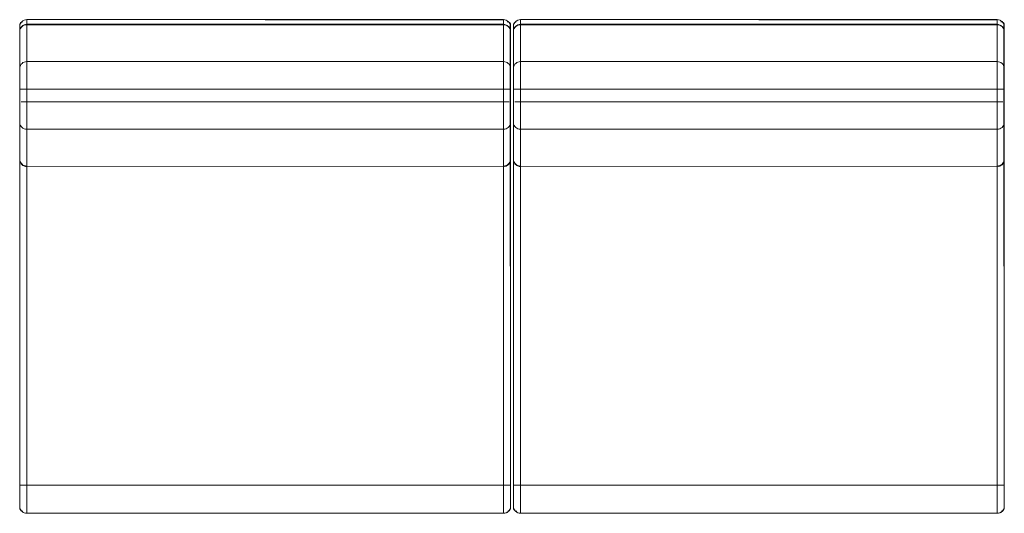
# Model space of a CAD drawing. Units: metres. Extents: x 6.9 to 31.6, y -17.5 to -2.5.
# Drawn here: x 18.8 to 20.2, y -3.2 to -2.5 of the extents above; entities that cross this region are included whole.
import ezdxf

# ---------------------------------------------------------------- set-up
doc = ezdxf.new("R2010")
doc.units = ezdxf.units.M
doc.header["$MEASUREMENT"] = 0

# ---------------------------------------------------------------- blocks, each defined once
blk = doc.blocks.new('0cb8dd7c-940c-4fbc-913a-1aa06e142cfc')
at = {"color": 18, "lineweight": 9, "true_color": 0x000000}
for points in [[(18.8441, -2.5532), (18.8438, -2.5522), (18.8437, -2.5907), (18.8437, -2.5925), (18.8437, -2.594), (18.8437, -2.5958), (18.8437, -2.598), (18.8437, -2.6003)], [(19.5437, -2.6055), (19.5437, -2.6029), (19.5437, -2.6003), (19.5437, -2.598), (19.5437, -2.5958), (19.5437, -2.594), (19.5437, -2.5925), (19.5437, -2.5914), (19.5437, -2.5532)], [(19.548, -2.5532), (19.5477, -2.5522), (19.5476, -2.5907), (19.5476, -2.5925), (19.5476, -2.594), (19.5476, -2.5958), (19.5476, -2.598), (19.5476, -2.6003)], [(20.2476, -2.6055), (20.2476, -2.6029), (20.2476, -2.6003), (20.2476, -2.598), (20.2476, -2.5958), (20.2476, -2.594), (20.2476, -2.5925), (20.2476, -2.5914), (20.2476, -2.5532)], [(18.8437, -2.5998), (18.8437, -2.5984), (18.8437, -2.5971), (18.8437, -2.5959), (18.8437, -2.5947), (18.8437, -2.5937), (18.8437, -2.592)], [(19.5476, -2.5998), (19.5476, -2.5984), (19.5476, -2.5971), (19.5476, -2.5959), (19.5476, -2.5947), (19.5476, -2.5937), (19.5476, -2.592)], [(18.8437, -2.6003), (18.8437, -2.6028), (18.8437, -2.6013), (18.8437, -2.5998)], [(18.8437, -3.1925), (18.8437, -3.191), (18.8437, -3.1894), (18.8437, -2.6055), (18.8437, -2.6043), (18.8437, -2.6028)], [(18.8437, -2.6029), (18.8437, -2.6055), (18.8437, -3.189)], [(19.5437, -2.5977), (19.5437, -2.5991), (19.5437, -2.6005), (19.5437, -2.602)], [(19.5437, -2.602), (19.5437, -2.6035), (19.5437, -2.6051), (19.5437, -3.189), (19.5437, -2.6055)], [(19.5476, -2.6003), (19.5476, -2.6028), (19.5476, -2.6013), (19.5476, -2.5998)], [(19.5476, -3.1925), (19.5476, -3.191), (19.5476, -3.1894), (19.5476, -2.6055), (19.5476, -2.6043), (19.5476, -2.6028)], [(19.5476, -2.6029), (19.5476, -2.6055), (19.5476, -3.189)], [(20.2476, -2.5977), (20.2476, -2.5991), (20.2476, -2.6005), (20.2476, -2.602)], [(20.2476, -2.602), (20.2476, -2.6035), (20.2476, -2.6051), (20.2476, -3.189), (20.2476, -2.6055)], [(18.8437, -3.189), (18.8437, -3.1916), (18.8437, -3.1942), (18.8437, -3.1965), (18.8437, -3.1987)], [(18.8437, -3.1954), (18.8437, -3.194), (18.8437, -3.1925)], [(18.8437, -3.2003), (18.8437, -3.1992), (18.8437, -3.198), (18.8437, -3.1968), (18.8437, -3.1954)], [(19.5437, -3.1942), (19.5437, -3.1916), (19.5437, -3.189), (19.5437, -3.1902), (19.5437, -3.1917), (19.5437, -3.1932), (19.5437, -3.1947)], [(19.5437, -3.1942), (19.5437, -3.1965), (19.5437, -3.1986), (19.5437, -3.1998), (19.5437, -3.2008)], [(19.5437, -3.1947), (19.5437, -3.1961), (19.5437, -3.1974), (19.5437, -3.1986), (19.5437, -3.2005)], [(19.5476, -3.189), (19.5476, -3.1916), (19.5476, -3.1942), (19.5476, -3.1965), (19.5476, -3.1987)], [(19.5476, -3.1954), (19.5476, -3.194), (19.5476, -3.1925)], [(19.5476, -3.2003), (19.5476, -3.1992), (19.5476, -3.198), (19.5476, -3.1968), (19.5476, -3.1954)], [(20.2476, -3.1942), (20.2476, -3.1916), (20.2476, -3.189), (20.2476, -3.1902), (20.2476, -3.1917), (20.2476, -3.1932), (20.2476, -3.1947)], [(20.2476, -3.1942), (20.2476, -3.1965), (20.2476, -3.1986), (20.2476, -3.1998), (20.2476, -3.2008)], [(20.2476, -3.1947), (20.2476, -3.1961), (20.2476, -3.1974), (20.2476, -3.1986), (20.2476, -3.2005)]]:
    blk.add_lwpolyline(points, dxfattribs=at)
blk = doc.blocks.new('e8c385a7-d841-49dc-b4a3-0a4136bf10ba')
at = {"color": 18, "lineweight": 9, "true_color": 0x000000}
for points in [[(19.5411, -2.5489), (19.5422, -2.5497), (19.5433, -2.5513), (19.5437, -2.5532), (19.5437, -2.5907), (19.5437, -2.5917), (19.5437, -2.5932), (19.5437, -2.5953), (19.5437, -2.5965), (19.5437, -2.5977)], [(20.245, -2.5489), (20.2462, -2.5497), (20.2473, -2.5513), (20.2476, -2.5532), (20.2476, -2.5907), (20.2476, -2.5917), (20.2476, -2.5932), (20.2476, -2.5953), (20.2476, -2.5965), (20.2476, -2.5977)], [(18.8437, -3.1987), (18.8437, -3.2005), (18.8437, -3.2021), (18.8437, -3.2003)], [(19.5476, -3.1987), (19.5476, -3.2005), (19.5476, -3.2021), (19.5476, -3.2003)]]:
    blk.add_lwpolyline(points, dxfattribs=at)
blk = doc.blocks.new('f81517cd-0e90-481c-bbbf-32a9f6453235')
at = {"color": 18, "lineweight": 9, "true_color": 0x000000}
for points in [[(18.8437, -2.592), (18.8437, -2.591), (18.8437, -2.5532)], [(19.5476, -2.592), (19.5476, -2.591), (19.5476, -2.5532)], [(19.5437, -3.2038), (19.5437, -3.2413), (19.5437, -3.2038), (19.5437, -3.202), (19.5437, -3.2005)], [(19.5437, -3.2008), (19.5437, -3.2024), (19.5437, -3.2038)], [(20.2476, -3.2038), (20.2476, -3.2413), (20.2476, -3.2038), (20.2476, -3.202), (20.2476, -3.2005)], [(20.2476, -3.2008), (20.2476, -3.2024), (20.2476, -3.2038)]]:
    blk.add_lwpolyline(points, dxfattribs=at)
for points in [[(18.8437, -3.2031), (18.8437, -3.2021)], [(19.5476, -3.2031), (19.5476, -3.2021)]]:
    blk.add_lwpolyline(points, close=True, dxfattribs=at)
blk = doc.blocks.new('9f300db9-a644-44a1-a992-08b4bb544046')
at = {"color": 18, "lineweight": 9, "true_color": 0x000000}
for points in [[(18.8438, -3.2422), (18.8437, -3.2038)], [(18.8437, -3.2038), (18.8437, -3.2413)], [(19.5477, -3.2422), (19.5476, -3.2038)], [(19.5476, -3.2038), (19.5476, -3.2413)]]:
    blk.add_lwpolyline(points, dxfattribs=at)
blk = doc.blocks.new('e19f0d3e-b136-42c5-946e-34cdfa894030')
at = {"color": 18, "lineweight": 9, "true_color": 0x000000}
for p, q in [((18.8468, -2.5486), (18.8471, -2.5485)), ((19.5437, -2.5532), (19.5437, -2.5528)), ((19.5507, -2.5486), (19.551, -2.5485)), ((20.2476, -2.5532), (20.2476, -2.5528)), ((18.8437, -3.2417), (18.8437, -3.2413)), ((19.5477, -3.2417), (19.5476, -3.2413)), ((19.5406, -3.2459), (19.5403, -3.246)), ((20.2445, -3.2459), (20.2442, -3.246))]:
    blk.add_line(p, q, dxfattribs=at)
for points in [[(18.8437, -3.2413), (18.8437, -2.5532), (18.8439, -2.5518), (18.8445, -2.5505), (18.8455, -2.5493)], [(18.8443, -2.5508), (18.8438, -2.5522), (18.8437, -3.2413)], [(18.8443, -2.5509)], [(18.8445, -2.5504)], [(18.8459, -2.549), (18.8452, -2.5497)], [(18.8468, -2.5487), (18.8455, -2.5494)], [(18.8473, -2.5485), (18.8459, -2.549)], [(19.539, -2.5482), (19.5403, -2.5485)], [(19.539, -2.5483)], [(19.5424, -2.5498), (19.5411, -2.5488)], [(19.5433, -3.2413), (19.5437, -2.5532), (19.5435, -2.5518), (19.5429, -2.5505), (19.5419, -2.5494)], [(19.5424, -2.5498), (19.5433, -2.5512)], [(19.5431, -2.5532), (19.5437, -3.2413)], [(19.5433, -2.5512), (19.5436, -2.5522)], [(19.5476, -3.2413), (19.5476, -2.5532), (19.5478, -2.5518), (19.5485, -2.5505), (19.5495, -2.5493)], [(19.5482, -2.5508), (19.5477, -2.5522), (19.5476, -3.2413)], [(19.5482, -2.5509)], [(19.5485, -2.5504)], [(19.5499, -2.549), (19.5491, -2.5497)], [(19.5507, -2.5487), (19.5495, -2.5494)], [(19.5512, -2.5485), (19.5499, -2.549)], [(20.2429, -2.5482), (20.2443, -2.5485)], [(20.2429, -2.5483)], [(20.2463, -2.5498), (20.245, -2.5488)], [(20.2473, -3.2413), (20.2476, -2.5532), (20.2474, -2.5518), (20.2468, -2.5505), (20.2458, -2.5494)], [(20.2463, -2.5498), (20.2472, -2.5512)], [(20.247, -2.5532), (20.2476, -3.2413)], [(20.2472, -2.5512), (20.2475, -2.5522)], [(18.8438, -3.2422), (18.8443, -3.2436), (18.8452, -3.2448), (18.8463, -3.2456)], [(18.8439, -3.2427), (18.8445, -3.244)], [(18.8439, -3.2427)], [(19.5433, -3.2432), (19.5437, -3.2413), (19.5435, -3.2427)], [(19.5435, -3.2427)], [(19.5436, -3.2423)], [(19.5437, -3.2418)], [(19.5477, -3.2422), (19.5482, -3.2436), (19.5491, -3.2448), (19.5503, -3.2456)], [(19.5478, -3.2427)], [(19.5478, -3.2427), (19.5484, -3.244)], [(20.2473, -3.2432), (20.2476, -3.2413), (20.2474, -3.2427)], [(20.2474, -3.2427)], [(20.2475, -3.2423)], [(20.2476, -3.2418)], [(18.8463, -3.2456), (18.8452, -3.2448), (18.8441, -3.2432)], [(18.8467, -3.2459), (18.8456, -3.2452)], [(18.8484, -3.2463), (18.8471, -3.246)], [(18.8484, -3.2462)], [(19.5402, -3.2461), (19.5411, -3.2456), (19.5422, -3.2448), (19.5431, -3.2436)], [(19.5406, -3.2458), (19.5422, -3.2448), (19.5431, -3.2436)], [(19.5503, -3.2456), (19.5491, -3.2448), (19.548, -3.2432)], [(19.5506, -3.2459), (19.5496, -3.2452)], [(19.5524, -3.2463), (19.551, -3.246)], [(19.5524, -3.2462)], [(20.2441, -3.2461), (20.245, -3.2456), (20.2462, -3.2448), (20.247, -3.2436)], [(20.2445, -3.2458), (20.2462, -3.2448), (20.247, -3.2436)]]:
    blk.add_lwpolyline(points, dxfattribs=at)
for points in [[(19.5419, -3.2452), (19.5406, -3.2459)], [(20.2458, -3.2452), (20.2445, -3.2459)]]:
    blk.add_lwpolyline(points, close=True, dxfattribs=at)
blk = doc.blocks.new('c4fce1cf-13b4-487f-b745-46be43824645')
at = {"color": 18, "lineweight": 9, "true_color": 0x000000}
for p, q in [((19.5433, -2.5532), (19.5429, -2.5532)), ((20.2473, -2.5532), (20.2468, -2.5532)), ((18.8437, -3.2033), (18.8437, -2.5912)), ((19.5437, -3.2033), (19.5437, -2.5912)), ((19.5476, -3.2033), (19.5476, -2.5912)), ((20.2476, -3.2033), (20.2476, -2.5912)), ((18.8443, -3.2413), (18.8441, -3.2413)), ((19.5482, -3.2413), (19.548, -3.2413))]:
    blk.add_line(p, q, dxfattribs=at)
for points in [[(18.8537, -2.5552), (18.8537, -2.5533), (18.8537, -2.5514)], [(19.5337, -2.5514), (19.5337, -2.5533), (19.5337, -2.5552), (19.5337, -3.2342), (19.5337, -3.2363), (19.5337, -3.2384)], [(19.5576, -2.5552), (19.5576, -2.5533), (19.5576, -2.5514)], [(20.2376, -2.5514), (20.2376, -2.5533), (20.2376, -2.5552), (20.2376, -3.2342), (20.2376, -3.2363), (20.2376, -3.2384)], [(18.8537, -3.2356), (18.8537, -3.2342), (18.8537, -2.5552)], [(19.5576, -3.2356), (19.5576, -3.2342), (19.5576, -2.5552)], [(18.8537, -3.2465), (18.8537, -3.2433), (18.8537, -3.2409), (18.8537, -3.2384), (18.8537, -3.2356)], [(19.5576, -3.2465), (19.5576, -3.2433), (19.5576, -3.2409), (19.5576, -3.2384), (19.5576, -3.2356)]]:
    blk.add_lwpolyline(points, dxfattribs=at)
blk = doc.blocks.new('a01ac72f-a295-4acf-8126-a73af695f5db')
at = {"color": 18, "lineweight": 9, "true_color": 0x000000}
for p, q in [((19.542, -2.5497), (19.5426, -2.5508)), ((20.2459, -2.5497), (20.2466, -2.5508)), ((18.8437, -3.2365), (18.8437, -3.2356)), ((18.8437, -3.2385), (18.8437, -3.2379)), ((19.5436, -3.2342), (19.5433, -3.2342)), ((19.5476, -3.2365), (19.5476, -3.2356)), ((19.5476, -3.2385), (19.5476, -3.2379)), ((20.2475, -3.2342), (20.2473, -3.2342))]:
    blk.add_line(p, q, dxfattribs=at)
for points in [[(18.8466, -2.5482), (18.8454, -2.5497), (18.8445, -2.5514), (18.8439, -2.5533), (18.8437, -2.5552), (18.8437, -3.2342)], [(18.8466, -2.5482), (18.8482, -2.5469), (18.8499, -2.546), (18.8518, -2.5454), (18.8537, -2.5452)], [(18.8484, -2.5467), (18.8501, -2.5459), (18.8519, -2.5454), (18.8537, -2.5452), (19.5337, -2.5452), (19.5355, -2.5454)], [(18.8499, -2.546), (18.8518, -2.5454)], [(18.8537, -2.5469), (18.8537, -2.5459), (18.8537, -2.5479), (18.8537, -2.5512), (18.8537, -2.5557), (18.8537, -2.5611)], [(18.8537, -2.5514), (18.8537, -2.5497), (18.8537, -2.5482), (18.8537, -2.5469)], [(19.5373, -2.5459), (19.5355, -2.5454), (19.5337, -2.5452), (19.5337, -2.5469), (19.5337, -2.5482), (19.5337, -2.5497), (19.5337, -2.5514)], [(19.5375, -2.546), (19.539, -2.5467)], [(19.539, -2.5468), (19.5408, -2.5482), (19.542, -2.5497)], [(19.5427, -2.5509), (19.5435, -2.5533)], [(19.5437, -3.2349), (19.5437, -2.5552), (19.5435, -2.5533)], [(19.5506, -2.5482), (19.5493, -2.5497), (19.5484, -2.5514), (19.5478, -2.5533), (19.5476, -2.5552), (19.5476, -3.2342)], [(19.5506, -2.5482), (19.5521, -2.5469), (19.5538, -2.546), (19.5557, -2.5454), (19.5576, -2.5452)], [(19.5524, -2.5467), (19.554, -2.5459), (19.5558, -2.5454), (19.5576, -2.5452), (20.2376, -2.5452), (20.2395, -2.5454)], [(19.5538, -2.546), (19.5557, -2.5454)], [(19.5576, -2.5469), (19.5576, -2.5459), (19.5576, -2.5479), (19.5576, -2.5512), (19.5576, -2.5557), (19.5576, -2.5611)], [(19.5576, -2.5514), (19.5576, -2.5497), (19.5576, -2.5482), (19.5576, -2.5469)], [(20.2412, -2.5459), (20.2395, -2.5454), (20.2376, -2.5452), (20.2376, -2.5469), (20.2376, -2.5482), (20.2376, -2.5497), (20.2376, -2.5514)], [(20.2415, -2.546), (20.2429, -2.5467)], [(20.2429, -2.5468), (20.2447, -2.5482), (20.2459, -2.5497)], [(20.2466, -2.5509), (20.2474, -2.5533)], [(20.2476, -3.2349), (20.2476, -2.5552), (20.2474, -2.5533)], [(18.8441, -2.5552)], [(19.5433, -2.5552)], [(19.548, -2.5552)], [(20.2473, -2.5552)], [(18.8437, -3.2175), (18.8437, -3.2226), (18.8437, -3.2273), (18.8437, -3.2314), (18.8437, -3.2348)], [(18.8537, -3.247), (18.8537, -3.2453), (18.8537, -3.2433), (18.8537, -3.2388), (18.8537, -3.2334), (18.8537, -3.2271)], [(19.5437, -3.2226), (19.5437, -3.2273), (19.5437, -3.2314), (19.5437, -3.2348), (19.5437, -3.2372), (19.5437, -3.2387)], [(19.5476, -3.2175), (19.5476, -3.2226), (19.5476, -3.2273), (19.5476, -3.2314), (19.5476, -3.2348)], [(19.5576, -3.247), (19.5576, -3.2453), (19.5576, -3.2433), (19.5576, -3.2388), (19.5576, -3.2334), (19.5576, -3.2271)], [(20.2476, -3.2226), (20.2476, -3.2273), (20.2476, -3.2314), (20.2476, -3.2348), (20.2476, -3.2372), (20.2476, -3.2387)], [(18.8441, -3.2342), (18.8437, -3.2372)], [(18.8437, -3.2385), (18.8437, -3.2372)], [(18.8443, -3.2427), (18.8439, -3.241), (18.8437, -3.2392)], [(18.8484, -3.2477), (18.8473, -3.2469), (18.846, -3.2457), (18.845, -3.2442), (18.8443, -3.2427)], [(19.5337, -3.2384), (19.5337, -3.2409), (19.5337, -3.2433)], [(19.5387, -3.2479), (19.5401, -3.2469), (19.5414, -3.2457), (19.5424, -3.2442), (19.5431, -3.2427)], [(19.5431, -3.2427), (19.5436, -3.241), (19.5437, -3.2392), (19.5436, -3.2406), (19.5433, -3.242), (19.5427, -3.2437), (19.5417, -3.2453), (19.5404, -3.2466)], [(19.5437, -3.2349), (19.5437, -3.2365), (19.5437, -3.2379)], [(19.548, -3.2342), (19.5476, -3.2372)], [(19.5476, -3.2385), (19.5476, -3.2372)], [(19.5482, -3.2427), (19.5478, -3.241), (19.5476, -3.2392)], [(19.5524, -3.2477), (19.5512, -3.2469), (19.55, -3.2457), (19.549, -3.2442), (19.5482, -3.2427)], [(20.2376, -3.2384), (20.2376, -3.2409), (20.2376, -3.2433)], [(20.2426, -3.2479), (20.2441, -3.2469), (20.2453, -3.2457), (20.2463, -3.2442), (20.247, -3.2427)], [(20.247, -3.2427), (20.2475, -3.241), (20.2476, -3.2392), (20.2475, -3.2406), (20.2473, -3.242), (20.2466, -3.2437), (20.2456, -3.2453), (20.2444, -3.2466)], [(20.2476, -3.2349), (20.2476, -3.2365), (20.2476, -3.2379)], [(18.8487, -3.2479), (18.8503, -3.2486), (18.8519, -3.2491), (18.8501, -3.2486), (18.8484, -3.2477), (18.847, -3.2466)], [(18.8537, -3.249), (19.5337, -3.2492), (18.8537, -3.2492), (18.8519, -3.2491), (18.8537, -3.2492)], [(18.8537, -3.247), (18.8537, -3.2482)], [(19.5337, -3.249), (19.5337, -3.247), (19.5337, -3.2453), (19.5337, -3.2433), (19.5337, -3.2465)], [(19.5337, -3.249), (19.5354, -3.2491), (19.5371, -3.2486), (19.5387, -3.2479)], [(19.5526, -3.2479), (19.5542, -3.2486), (19.5558, -3.2491), (19.554, -3.2486), (19.5524, -3.2477), (19.5509, -3.2466)], [(19.5576, -3.249), (20.2376, -3.2492), (19.5576, -3.2492), (19.5558, -3.2491), (19.5576, -3.2492)], [(19.5576, -3.247), (19.5576, -3.2482)], [(20.2376, -3.249), (20.2376, -3.247), (20.2376, -3.2453), (20.2376, -3.2433), (20.2376, -3.2465)], [(20.2376, -3.249), (20.2394, -3.2491), (20.2411, -3.2486), (20.2426, -3.2479)]]:
    blk.add_lwpolyline(points, dxfattribs=at)
blk = doc.blocks.new('268c480d-4177-4e9e-9cdf-4f2c2042bcf0')
at = {"color": 18, "lineweight": 9, "true_color": 0x000000}
for p, q in [((19.5436, -2.5539), (19.5437, -2.5558)), ((20.2475, -2.5539), (20.2476, -2.5558)), ((18.8438, -3.2406), (18.8437, -3.2387)), ((19.5477, -3.2406), (19.5476, -3.2387))]:
    blk.add_line(p, q, dxfattribs=at)
for points in [[(18.8441, -2.5525), (18.8438, -2.5539), (18.8437, -2.5558)], [(18.8437, -2.5597), (18.8437, -2.5573), (18.8437, -2.5558), (18.8438, -2.5539)], [(18.8484, -2.5467), (18.847, -2.5479), (18.8457, -2.5492), (18.8448, -2.5508), (18.8441, -2.5525), (18.8438, -2.5539)], [(19.5337, -2.5459), (18.8537, -2.5452)], [(19.5433, -2.5525), (19.5427, -2.5508), (19.5417, -2.5492), (19.5404, -2.5479), (19.539, -2.5467)], [(19.5433, -2.5525), (19.5436, -2.5539), (19.5437, -2.5552)], [(19.548, -2.5525), (19.5477, -2.5539), (19.5476, -2.5558)], [(19.5476, -2.5597), (19.5476, -2.5573), (19.5476, -2.5558), (19.5477, -2.5539)], [(19.5524, -2.5467), (19.5509, -2.5479), (19.5497, -2.5492), (19.5487, -2.5508), (19.548, -2.5525), (19.5477, -2.5539)], [(20.2376, -2.5459), (19.5576, -2.5452)], [(20.2473, -2.5525), (20.2466, -2.5508), (20.2456, -2.5492), (20.2444, -2.5479), (20.2429, -2.5467)], [(20.2473, -2.5525), (20.2475, -2.5539), (20.2476, -2.5552)], [(18.8448, -3.2437), (18.8441, -3.242), (18.8438, -3.2406), (18.8437, -3.2392)], [(19.5433, -3.242), (19.5436, -3.2406), (19.5437, -3.2387)], [(19.5487, -3.2437), (19.548, -3.242), (19.5477, -3.2406), (19.5476, -3.2392)], [(20.2473, -3.242), (20.2475, -3.2406), (20.2476, -3.2387)], [(18.8448, -3.2437), (18.8457, -3.2453), (18.847, -3.2466)], [(18.8537, -3.2465), (18.8537, -3.2486)], [(19.5355, -3.2491), (19.5337, -3.2492), (19.5337, -3.2465)], [(19.5355, -3.2491), (19.5373, -3.2486), (19.539, -3.2477), (19.5404, -3.2466)], [(19.5487, -3.2437), (19.5497, -3.2453), (19.5509, -3.2466)], [(19.5576, -3.2465), (19.5576, -3.2486)], [(20.2395, -3.2491), (20.2376, -3.2492), (20.2376, -3.2465)], [(20.2395, -3.2491), (20.2412, -3.2486), (20.2429, -3.2477), (20.2444, -3.2466)]]:
    blk.add_lwpolyline(points, dxfattribs=at)
blk = doc.blocks.new('1aa27ffe-3eee-485b-b71b-7cfae11642d2')
at = {"color": 18, "lineweight": 9, "true_color": 0x000000}
for p, q in [((19.5337, -2.7147), (19.5337, -2.5918)), ((20.2376, -2.7147), (20.2376, -2.5918)), ((19.5337, -3.2388), (19.5337, -3.2433)), ((20.2376, -3.2388), (20.2376, -3.2433))]:
    blk.add_line(p, q, dxfattribs=at)
for points in [[(19.5337, -2.5525), (19.5337, -2.605), (18.8537, -2.605), (18.8537, -2.5525), (18.8537, -2.5545), (18.8537, -2.5578), (18.8537, -2.5622), (18.8537, -2.5677)], [(19.5337, -2.5611), (19.5337, -2.5557), (19.5337, -2.5512), (19.5337, -2.5479), (19.5337, -2.5459)], [(19.5337, -2.5525), (19.5337, -2.5545), (19.5337, -2.5578), (19.5337, -2.5622)], [(20.2376, -2.5525), (20.2376, -2.605), (19.5576, -2.605), (19.5576, -2.5525), (19.5576, -2.5545), (19.5576, -2.5578), (19.5576, -2.5622), (19.5576, -2.5677)], [(20.2376, -2.5611), (20.2376, -2.5557), (20.2376, -2.5512), (20.2376, -2.5479), (20.2376, -2.5459)], [(20.2376, -2.5525), (20.2376, -2.5545), (20.2376, -2.5578), (20.2376, -2.5622)], [(18.8437, -2.5719), (18.8437, -2.5672), (18.8437, -2.5631), (18.8437, -2.5597)], [(18.8437, -2.5836), (18.8437, -2.5784), (18.8437, -2.5737), (18.8437, -2.5696), (18.8437, -2.5663)], [(18.8537, -2.5611), (18.8537, -2.5674), (18.8537, -2.5743)], [(18.8537, -2.5677), (18.8537, -2.5739), (18.8537, -2.5808), (18.8537, -2.5862), (18.8537, -2.5918), (18.8537, -2.5852), (18.8537, -2.5797), (18.8537, -2.5743)], [(19.5337, -2.5852), (19.5337, -2.5816), (19.5337, -2.5743), (19.5337, -2.5674), (19.5337, -2.5611)], [(19.5337, -2.5622), (19.5337, -2.5677), (19.5337, -2.5739)], [(19.5437, -2.5558), (19.5437, -2.5573), (19.5437, -2.5597), (19.5437, -2.5631), (19.5437, -2.5672), (19.5437, -2.5719), (19.5437, -2.577), (19.5437, -2.5825)], [(19.5437, -2.5623), (19.5437, -2.5638), (19.5437, -2.5663), (19.5437, -2.5696), (19.5437, -2.5737), (19.5437, -2.5784)], [(19.5476, -2.5719), (19.5476, -2.5672), (19.5476, -2.5631), (19.5476, -2.5597)], [(19.5476, -2.5836), (19.5476, -2.5784), (19.5476, -2.5737), (19.5476, -2.5696), (19.5476, -2.5663)], [(19.5576, -2.5611), (19.5576, -2.5674), (19.5576, -2.5743)], [(19.5576, -2.5677), (19.5576, -2.5739), (19.5576, -2.5808), (19.5576, -2.5862), (19.5576, -2.5918), (19.5576, -2.5852), (19.5576, -2.5797), (19.5576, -2.5743)], [(20.2376, -2.5852), (20.2376, -2.5816), (20.2376, -2.5743), (20.2376, -2.5674), (20.2376, -2.5611)], [(20.2376, -2.5622), (20.2376, -2.5677), (20.2376, -2.5739)], [(20.2476, -2.5558), (20.2476, -2.5573), (20.2476, -2.5597), (20.2476, -2.5631), (20.2476, -2.5672), (20.2476, -2.5719), (20.2476, -2.577), (20.2476, -2.5825)], [(20.2476, -2.5623), (20.2476, -2.5638), (20.2476, -2.5663), (20.2476, -2.5696), (20.2476, -2.5737), (20.2476, -2.5784)], [(18.8437, -3.2175), (18.8437, -3.212), (18.8437, -3.2092), (18.8437, -2.5852), (18.8437, -2.5811), (18.8437, -2.577), (18.8437, -2.5719)], [(19.5337, -2.5852), (19.5337, -2.5918), (19.5337, -2.5881), (19.5337, -2.5808), (19.5337, -2.5739)], [(19.5437, -2.5784), (19.5437, -2.5836), (19.5437, -2.589), (19.5437, -2.5918)], [(19.5437, -3.2134), (19.5437, -3.2092), (19.5437, -2.5852), (19.5437, -2.5825)], [(19.5476, -3.2175), (19.5476, -3.212), (19.5476, -3.2092), (19.5476, -2.5852), (19.5476, -2.5811), (19.5476, -2.577), (19.5476, -2.5719)], [(20.2376, -2.5852), (20.2376, -2.5918), (20.2376, -2.5881), (20.2376, -2.5808), (20.2376, -2.5739)], [(20.2476, -2.5784), (20.2476, -2.5836), (20.2476, -2.589), (20.2476, -2.5918)], [(20.2476, -3.2134), (20.2476, -3.2092), (20.2476, -2.5852), (20.2476, -2.5825)], [(18.8437, -2.5836), (18.8437, -2.5876), (18.8437, -2.5918), (18.8437, -2.7147)], [(18.8537, -2.5918), (18.8537, -2.7147), (18.8537, -2.7184)], [(19.5437, -2.5918), (19.5437, -2.7147), (19.5437, -2.7189), (19.5437, -2.7229)], [(19.5476, -2.5836), (19.5476, -2.5876), (19.5476, -2.5918), (19.5476, -2.7147)], [(19.5576, -2.5918), (19.5576, -2.7147), (19.5576, -2.7184)], [(20.2476, -2.5918), (20.2476, -2.7147), (20.2476, -2.7189), (20.2476, -2.7229)], [(18.8437, -2.7147), (18.8437, -2.7175), (18.8437, -2.7229)], [(18.8437, -2.7229), (18.8437, -2.7281), (18.8437, -2.7328)], [(19.5337, -3.2202), (19.5337, -3.2148), (19.5337, -3.2092), (18.8537, -3.2092), (18.8537, -2.7147)], [(18.8537, -2.7184), (18.8537, -2.7257), (18.8537, -2.7326), (18.8537, -2.7388), (18.8537, -2.7443), (18.8537, -2.7487)], [(19.5355, -3.2092), (19.5337, -3.2092), (19.5337, -2.7147), (19.5337, -2.7202), (19.5337, -2.7257), (19.5337, -2.7326), (19.5337, -2.7388), (19.5337, -2.7443), (19.5337, -2.7487)], [(19.5437, -2.7427), (19.5437, -2.7402), (19.5437, -2.7369), (19.5437, -2.7328), (19.5437, -2.7281), (19.5437, -2.7229)], [(19.5476, -2.7147), (19.5476, -2.7175), (19.5476, -2.7229)], [(19.5476, -2.7229), (19.5476, -2.7281), (19.5476, -2.7328)], [(20.2376, -3.2202), (20.2376, -3.2148), (20.2376, -3.2092), (19.5576, -3.2092), (19.5576, -2.7147)], [(19.5576, -2.7184), (19.5576, -2.7257), (19.5576, -2.7326), (19.5576, -2.7388), (19.5576, -2.7443), (19.5576, -2.7487)], [(20.2395, -3.2092), (20.2376, -3.2092), (20.2376, -2.7147), (20.2376, -2.7202), (20.2376, -2.7257), (20.2376, -2.7326), (20.2376, -2.7388), (20.2376, -2.7443), (20.2376, -2.7487)], [(20.2476, -2.7427), (20.2476, -2.7402), (20.2476, -2.7369), (20.2476, -2.7328), (20.2476, -2.7281), (20.2476, -2.7229)], [(18.8437, -2.7328), (18.8437, -2.7369), (18.8437, -2.7402), (18.8437, -2.7427), (18.8437, -2.7442)], [(19.5476, -2.7328), (19.5476, -2.7369), (19.5476, -2.7402), (19.5476, -2.7427), (19.5476, -2.7442)], [(18.8438, -3.2092), (18.8457, -3.2092)], [(18.8484, -3.2092), (18.847, -3.2092), (18.8457, -3.2092)], [(18.8484, -3.2092), (18.8501, -3.2092), (18.8519, -3.2092), (18.8537, -3.2092), (18.8537, -3.2129), (18.8537, -3.2202), (18.8537, -3.2271)], [(19.5355, -3.2092), (19.5373, -3.2092), (19.539, -3.2092), (19.5404, -3.2092), (19.5417, -3.2092)], [(19.5436, -3.2092), (19.5417, -3.2092)], [(19.5437, -3.2226), (19.5437, -3.2175), (19.5437, -3.2134)], [(19.5477, -3.2092), (19.5497, -3.2092)], [(19.5524, -3.2092), (19.5509, -3.2092), (19.5497, -3.2092)], [(19.5524, -3.2092), (19.554, -3.2092), (19.5558, -3.2092), (19.5576, -3.2092), (19.5576, -3.2129), (19.5576, -3.2202), (19.5576, -3.2271)], [(20.2395, -3.2092), (20.2412, -3.2092), (20.2429, -3.2092), (20.2444, -3.2092), (20.2456, -3.2092)], [(20.2475, -3.2092), (20.2456, -3.2092)], [(20.2476, -3.2226), (20.2476, -3.2175), (20.2476, -3.2134)], [(19.5337, -3.2202), (19.5337, -3.2271), (19.5337, -3.2334), (19.5337, -3.2388)], [(20.2376, -3.2202), (20.2376, -3.2271), (20.2376, -3.2334), (20.2376, -3.2388)]]:
    blk.add_lwpolyline(points, dxfattribs=at)
blk = doc.blocks.new('24774109-3ce8-4cb4-8eb9-45c0c4451d30')
at = {"color": 18, "lineweight": 9, "true_color": 0x000000}
for points in [[(19.5337, -2.7487), (19.5337, -2.752), (19.5337, -2.754), (19.5337, -2.7015), (18.8537, -2.7015)], [(20.2376, -2.7487), (20.2376, -2.752), (20.2376, -2.754), (20.2376, -2.7015), (19.5576, -2.7015)], [(18.8537, -2.7487), (18.8537, -2.752), (18.8537, -2.754)], [(19.5576, -2.7487), (19.5576, -2.752), (19.5576, -2.754)]]:
    blk.add_lwpolyline(points, dxfattribs=at)
blk = doc.blocks.new('3c5a881d-870c-47f0-9ca2-c08dc9968a17')
at = {"color": 18, "lineweight": 9, "true_color": 0x000000}
for points in [[(18.8537, -2.5918), (18.8537, -2.5879), (18.8537, -2.5841), (18.8537, -2.5807), (18.8537, -2.5776)], [(19.5337, -2.5721), (19.5337, -2.5733), (19.5337, -2.5751), (19.5337, -2.5776), (19.5337, -2.5807), (19.5337, -2.5841), (19.5337, -2.5879), (19.5337, -2.5918)], [(19.5576, -2.5918), (19.5576, -2.5879), (19.5576, -2.5841), (19.5576, -2.5807), (19.5576, -2.5776)], [(20.2376, -2.5721), (20.2376, -2.5733), (20.2376, -2.5751), (20.2376, -2.5776), (20.2376, -2.5807), (20.2376, -2.5841), (20.2376, -2.5879), (20.2376, -2.5918)], [(19.5337, -2.7147), (19.5337, -2.7186), (19.5337, -2.7224), (19.5337, -2.7258), (19.5337, -2.7289), (19.5337, -2.7314), (19.5337, -2.7332), (19.5337, -2.7343), (19.5337, -2.6819)], [(20.2376, -2.7147), (20.2376, -2.7186), (20.2376, -2.7224), (20.2376, -2.7258), (20.2376, -2.7289), (20.2376, -2.7314), (20.2376, -2.7332), (20.2376, -2.7343), (20.2376, -2.6819)], [(18.8537, -2.7258), (18.8537, -2.7224), (18.8537, -2.7186), (18.8537, -2.7147)], [(19.5576, -2.7258), (19.5576, -2.7224), (19.5576, -2.7186), (19.5576, -2.7147)]]:
    blk.add_lwpolyline(points, dxfattribs=at)
blk = doc.blocks.new('ae8b837d-1163-4751-b3fb-6e149ee0cee9')
at = {"color": 18, "lineweight": 9, "true_color": 0x000000}
for points in [[(18.8437, -2.5663), (18.8437, -2.5638), (18.8437, -2.5623), (18.8437, -2.6148), (18.8437, -2.6163)], [(19.5476, -2.5663), (19.5476, -2.5638), (19.5476, -2.5623), (19.5476, -2.6148), (19.5476, -2.6163)], [(18.8537, -2.7314), (18.8537, -2.7289), (18.8537, -2.7258)], [(19.5576, -2.7314), (19.5576, -2.7289), (19.5576, -2.7258)]]:
    blk.add_lwpolyline(points, dxfattribs=at)
blk = doc.blocks.new('a70550c8-587e-4982-b7d3-71d047de5a70')
at = {"color": 18, "lineweight": 9, "true_color": 0x000000}
for points in [[(18.8537, -2.5776), (18.8537, -2.5751), (18.8537, -2.5733), (18.8537, -2.5722)], [(19.5576, -2.5776), (19.5576, -2.5751), (19.5576, -2.5733), (19.5576, -2.5722)]]:
    blk.add_lwpolyline(points, dxfattribs=at)
blk = doc.blocks.new('1336a7a7-1a8e-424d-8b34-595ed4344e33')
at = {"color": 18, "lineweight": 9, "true_color": 0x000000}
for points in [[(18.8537, -2.6794), (18.8537, -2.6809), (18.8537, -2.7344), (18.8537, -2.7332), (18.8537, -2.7314)], [(19.5576, -2.6794), (19.5576, -2.6809), (19.5576, -2.7344), (19.5576, -2.7332), (19.5576, -2.7314)], [(19.5436, -2.693), (19.5437, -2.6917), (19.5437, -2.7442), (19.5437, -2.7427)], [(20.2475, -2.693), (20.2476, -2.6917), (20.2476, -2.7442), (20.2476, -2.7427)]]:
    blk.add_lwpolyline(points, dxfattribs=at)
blk = doc.blocks.new('ff7515fb-8b8a-417c-b76f-3f04209492b3')
at = {"color": 18, "lineweight": 9, "true_color": 0x000000}
for points in [[(19.5337, -2.754), (19.5355, -2.7546), (19.5373, -2.754), (19.539, -2.7532)], [(20.2376, -2.754), (20.2395, -2.7546), (20.2412, -2.754), (20.2429, -2.7532)]]:
    blk.add_lwpolyline(points, dxfattribs=at)
blk = doc.blocks.new('c6a64542-d20f-4f5d-a4a0-4b14ce867e28')
at = {"color": 18, "lineweight": 9, "true_color": 0x000000}
for points in [[(18.8437, -2.5623), (18.8438, -2.561), (18.8441, -2.5596)], [(19.5476, -2.5623), (19.5477, -2.561), (19.548, -2.5596)], [(19.5433, -2.7469), (19.5436, -2.7455), (19.5437, -2.7442), (19.5436, -2.7461)], [(20.2473, -2.7469), (20.2475, -2.7455), (20.2476, -2.7442), (20.2475, -2.7461)]]:
    blk.add_lwpolyline(points, dxfattribs=at)
blk = doc.blocks.new('a16d2ebb-1cdb-4090-b996-6e6c0b6154fd')
at = {"color": 18, "lineweight": 9, "true_color": 0x000000}
for p, q in [((18.8537, -2.5518), (19.5337, -2.5518)), ((19.5576, -2.5518), (20.2376, -2.5518)), ((19.5437, -2.5618), (19.5437, -2.5623)), ((20.2476, -2.5618), (20.2476, -2.5623)), ((18.8537, -2.5718), (18.8537, -2.5721)), ((19.5576, -2.5718), (19.5576, -2.5721)), ((19.5437, -2.7447), (19.5437, -2.7442)), ((20.2476, -2.7447), (20.2476, -2.7442))]:
    blk.add_line(p, q, dxfattribs=at)
for points in [[(18.847, -2.5544), (18.8457, -2.5557), (18.8448, -2.5573)], [(18.8501, -2.5524), (18.8484, -2.5533), (18.847, -2.5544)], [(18.8537, -2.5518), (18.8519, -2.5519), (18.8501, -2.5524)], [(19.5337, -2.5518), (19.5355, -2.5519), (19.539, -2.5533)], [(19.539, -2.5533), (19.5417, -2.5557), (19.5427, -2.5579)], [(19.5509, -2.5544), (19.5497, -2.5557), (19.5487, -2.5573)], [(19.554, -2.5524), (19.5524, -2.5533), (19.5509, -2.5544)], [(19.5576, -2.5518), (19.5558, -2.5519), (19.554, -2.5524)], [(20.2376, -2.5518), (20.2395, -2.5519), (20.2429, -2.5533)], [(20.2429, -2.5533), (20.2456, -2.5557), (20.2466, -2.5579)], [(18.8437, -2.5618), (18.8438, -2.5604), (18.8441, -2.559), (18.8448, -2.5573)], [(18.8437, -2.5623), (18.8438, -2.5604)], [(18.8441, -2.559), (18.8448, -2.5579)], [(19.5427, -2.5579), (19.5433, -2.559)], [(19.5476, -2.5618), (19.5477, -2.5604), (19.548, -2.559), (19.5487, -2.5573)], [(19.5476, -2.5623), (19.5477, -2.5604)], [(19.548, -2.559), (19.5487, -2.5579)], [(20.2466, -2.5579), (20.2473, -2.559)], [(18.8437, -2.7447), (18.8437, -2.6917), (18.8437, -2.6902), (18.8437, -2.6877)], [(19.5436, -2.693), (19.5436, -2.7455), (19.5433, -2.7469), (19.5437, -2.7442)], [(19.5476, -2.7447), (19.5476, -2.6917), (19.5476, -2.6902), (19.5476, -2.6877)], [(20.2475, -2.693), (20.2475, -2.7455), (20.2473, -2.7469), (20.2476, -2.7442)], [(18.8519, -2.7538), (18.8537, -2.754), (19.5337, -2.7547), (18.8537, -2.754), (18.8537, -2.7015)], [(19.5558, -2.7538), (19.5576, -2.754), (20.2376, -2.7547), (19.5576, -2.754), (19.5576, -2.7015)], [(18.8457, -2.7501), (18.8448, -2.7485), (18.8441, -2.7469), (18.8438, -2.7455), (18.8437, -2.7442)], [(18.8457, -2.7508), (18.8448, -2.7485), (18.8441, -2.7475)], [(18.8537, -2.7547), (18.8519, -2.7546), (18.8484, -2.7532), (18.8457, -2.7508)], [(19.539, -2.7532), (19.5404, -2.7521), (19.5417, -2.7508), (19.5427, -2.7492)], [(19.5427, -2.7492), (19.5433, -2.7475), (19.5436, -2.7461)], [(19.5427, -2.7485), (19.5433, -2.7469)], [(19.5497, -2.7501), (19.5487, -2.7485), (19.548, -2.7469), (19.5477, -2.7455), (19.5476, -2.7442)], [(19.5497, -2.7508), (19.5487, -2.7485), (19.548, -2.7475)], [(19.5576, -2.7547), (19.5558, -2.7546), (19.5524, -2.7532), (19.5497, -2.7508)], [(20.2429, -2.7532), (20.2444, -2.7521), (20.2456, -2.7508), (20.2466, -2.7492)], [(20.2466, -2.7492), (20.2473, -2.7475), (20.2475, -2.7461)], [(20.2466, -2.7485), (20.2473, -2.7469)]]:
    blk.add_lwpolyline(points, dxfattribs=at)
blk = doc.blocks.new('bc7a2c8b-54d2-445e-9023-9e5057ff4b28')
at = {"color": 18, "lineweight": 9, "true_color": 0x000000}
for points in [[(18.8537, -2.5721), (18.8537, -2.6246), (18.8537, -2.6271), (18.8537, -2.6291), (18.8537, -2.6315), (18.8537, -2.6344), (18.8537, -2.6375)], [(19.5337, -2.6408), (19.5337, -2.6375), (19.5337, -2.6344), (19.5337, -2.6315), (19.5337, -2.6291), (19.5337, -2.6271), (19.5337, -2.6256), (19.5337, -2.5721)], [(19.5576, -2.5721), (19.5576, -2.6246), (19.5576, -2.6271), (19.5576, -2.6291), (19.5576, -2.6315), (19.5576, -2.6344), (19.5576, -2.6375)], [(20.2376, -2.6408), (20.2376, -2.6375), (20.2376, -2.6344), (20.2376, -2.6315), (20.2376, -2.6291), (20.2376, -2.6271), (20.2376, -2.6256), (20.2376, -2.5721)]]:
    blk.add_lwpolyline(points, dxfattribs=at)
blk = doc.blocks.new('29cf3452-445d-4e74-b412-d620295d28af')
at = {"color": 18, "lineweight": 9, "true_color": 0x000000}
for points in [[(18.8448, -2.5579), (18.8457, -2.5564), (18.847, -2.5551), (18.8484, -2.5539)], [(19.5373, -2.5532), (19.539, -2.554), (19.5404, -2.5551), (19.5417, -2.5564), (19.5427, -2.5579)], [(19.5487, -2.5579), (19.5497, -2.5564), (19.5509, -2.5551), (19.5524, -2.5539)], [(20.2412, -2.5532), (20.2429, -2.554), (20.2444, -2.5551), (20.2456, -2.5564), (20.2466, -2.5579)], [(18.8437, -2.6163), (18.8438, -2.6134), (18.8438, -2.561)], [(18.8441, -2.5596), (18.8448, -2.5579), (18.8457, -2.5564)], [(19.5427, -2.5579), (19.5433, -2.5596), (19.5436, -2.561), (19.5437, -2.5623), (19.5437, -2.6148), (19.5436, -2.6134), (19.5433, -2.6121), (19.5427, -2.6104)], [(19.5436, -2.561), (19.5436, -2.6134), (19.5437, -2.6163)], [(19.5476, -2.6163), (19.5477, -2.6134), (19.5477, -2.561)], [(19.548, -2.5596), (19.5487, -2.5579), (19.5497, -2.5564)], [(20.2466, -2.5579), (20.2473, -2.5596), (20.2475, -2.561), (20.2476, -2.5623), (20.2476, -2.6148), (20.2475, -2.6134), (20.2473, -2.6121), (20.2466, -2.6104)], [(20.2475, -2.561), (20.2475, -2.6134), (20.2476, -2.6163)], [(18.8437, -2.6902), (18.8438, -2.693), (18.8438, -2.7455)], [(19.5476, -2.6902), (19.5477, -2.693), (19.5477, -2.7455)], [(19.5373, -2.7533), (19.539, -2.7525), (19.5404, -2.7514), (19.5417, -2.7501), (19.5427, -2.7485), (19.5433, -2.7469)], [(19.539, -2.7526), (19.5404, -2.7514), (19.5417, -2.7501), (19.5427, -2.7485)], [(20.2412, -2.7533), (20.2429, -2.7525), (20.2444, -2.7514), (20.2456, -2.7501), (20.2466, -2.7485), (20.2473, -2.7469)], [(20.2429, -2.7526), (20.2444, -2.7514), (20.2456, -2.7501), (20.2466, -2.7485)]]:
    blk.add_lwpolyline(points, dxfattribs=at)
blk = doc.blocks.new('b375b34f-4530-4f0d-b9a7-56250b5586af')
at = {"color": 18, "lineweight": 9, "true_color": 0x000000}
for p, q in [((18.8519, -2.5527), (18.8537, -2.5525)), ((19.5558, -2.5527), (19.5576, -2.5525))]:
    blk.add_line(p, q, dxfattribs=at)
for points in [[(18.8457, -2.5564), (18.847, -2.5551), (18.8484, -2.554), (18.8501, -2.5532), (18.8519, -2.5527)], [(18.8519, -2.5526), (18.8501, -2.5532), (18.8484, -2.5539)], [(18.8537, -2.5525), (19.5337, -2.5525), (19.5355, -2.5527), (19.5373, -2.5532)], [(19.5497, -2.5564), (19.5509, -2.5551), (19.5524, -2.554), (19.554, -2.5532), (19.5558, -2.5527)], [(19.5558, -2.5526), (19.554, -2.5532), (19.5524, -2.5539)], [(19.5576, -2.5525), (20.2376, -2.5525), (20.2395, -2.5527), (20.2412, -2.5532)], [(18.8457, -2.7501), (18.847, -2.7514), (18.8484, -2.7525), (18.8501, -2.7533), (18.8519, -2.7538)], [(19.5497, -2.7501), (19.5509, -2.7514), (19.5524, -2.7525), (19.554, -2.7533), (19.5558, -2.7538)], [(19.5373, -2.7533), (19.5355, -2.7538), (19.5337, -2.754)], [(19.539, -2.7526), (19.5373, -2.7533), (19.5355, -2.7539)], [(20.2412, -2.7533), (20.2395, -2.7538), (20.2376, -2.754)], [(20.2429, -2.7526), (20.2412, -2.7533), (20.2395, -2.7539)]]:
    blk.add_lwpolyline(points, dxfattribs=at)
blk = doc.blocks.new('bd39b125-431b-4df6-8688-a2c97be5f30e')
at = {"color": 18, "lineweight": 9, "true_color": 0x000000}
for p, q in [((19.5337, -2.6443), (19.5337, -2.6408)), ((20.2376, -2.6443), (20.2376, -2.6408)), ((19.5436, -2.693), (19.5437, -2.6902)), ((20.2475, -2.693), (20.2476, -2.6902)), ((19.5337, -2.6995), (19.5337, -2.6962)), ((20.2376, -2.6995), (20.2376, -2.6962))]:
    blk.add_line(p, q, dxfattribs=at)
for points in [[(18.8448, -2.6104), (18.8441, -2.6121), (18.8438, -2.6134), (18.8437, -2.6148)], [(18.8519, -2.6052), (18.8501, -2.6057), (18.8484, -2.6065), (18.847, -2.6076), (18.8457, -2.6089), (18.8448, -2.6104)], [(18.8537, -2.6147), (18.8537, -2.6102), (18.8537, -2.607), (18.8537, -2.605), (18.8519, -2.6052)], [(19.5373, -2.6057), (19.5355, -2.6052), (19.5337, -2.605), (19.5337, -2.607)], [(19.5337, -2.6264), (19.5337, -2.6201), (19.5337, -2.6147), (19.5337, -2.6102), (19.5337, -2.607)], [(19.5373, -2.6057), (19.539, -2.6065), (19.5404, -2.6076), (19.5417, -2.6089), (19.5427, -2.6104)], [(19.5487, -2.6104), (19.548, -2.6121), (19.5477, -2.6134), (19.5476, -2.6148)], [(19.5558, -2.6052), (19.554, -2.6057), (19.5524, -2.6065), (19.5509, -2.6076), (19.5497, -2.6089), (19.5487, -2.6104)], [(19.5576, -2.6147), (19.5576, -2.6102), (19.5576, -2.607), (19.5576, -2.605), (19.5558, -2.6052)], [(20.2412, -2.6057), (20.2395, -2.6052), (20.2376, -2.605), (20.2376, -2.607)], [(20.2376, -2.6264), (20.2376, -2.6201), (20.2376, -2.6147), (20.2376, -2.6102), (20.2376, -2.607)], [(20.2412, -2.6057), (20.2429, -2.6065), (20.2444, -2.6076), (20.2456, -2.6089), (20.2466, -2.6104)], [(18.8437, -2.6163), (18.8437, -2.6187), (18.8437, -2.6221), (18.8437, -2.6262), (18.8437, -2.6309), (18.8437, -2.636), (18.8437, -2.6401), (18.8437, -2.6443), (18.8437, -2.6622), (18.8437, -2.665)], [(19.5437, -2.6148), (19.5437, -2.6163), (19.5437, -2.6187)], [(19.5437, -2.6187), (19.5437, -2.6221), (19.5437, -2.6262), (19.5437, -2.6309), (19.5437, -2.636), (19.5437, -2.6415)], [(19.5476, -2.6163), (19.5476, -2.6187), (19.5476, -2.6221), (19.5476, -2.6262), (19.5476, -2.6309), (19.5476, -2.636), (19.5476, -2.6401), (19.5476, -2.6443), (19.5476, -2.6622), (19.5476, -2.665)], [(20.2476, -2.6148), (20.2476, -2.6163), (20.2476, -2.6187)], [(20.2476, -2.6187), (20.2476, -2.6221), (20.2476, -2.6262), (20.2476, -2.6309), (20.2476, -2.636), (20.2476, -2.6415)], [(18.8537, -2.6375), (18.8537, -2.6408), (18.8537, -2.6443), (18.8537, -2.6622), (19.5337, -2.6622), (19.5337, -2.6443), (18.8537, -2.6443)], [(19.5576, -2.6375), (19.5576, -2.6408), (19.5576, -2.6443), (19.5576, -2.6622), (20.2376, -2.6622), (20.2376, -2.6443), (19.5576, -2.6443)], [(18.8437, -2.6877), (18.8437, -2.6844), (18.8437, -2.6803), (18.8437, -2.6756), (18.8437, -2.6705), (18.8437, -2.665)], [(18.8537, -2.6622), (18.8537, -2.6657), (18.8537, -2.669), (18.8537, -2.6721)], [(19.5337, -2.669), (19.5337, -2.6657), (19.5337, -2.6622)], [(19.5476, -2.6877), (19.5476, -2.6844), (19.5476, -2.6803), (19.5476, -2.6756), (19.5476, -2.6705), (19.5476, -2.665)], [(19.5576, -2.6622), (19.5576, -2.6657), (19.5576, -2.669), (19.5576, -2.6721)], [(20.2376, -2.669), (20.2376, -2.6657), (20.2376, -2.6622)], [(18.8537, -2.6721), (18.8537, -2.675), (18.8537, -2.6774), (18.8537, -2.6794)], [(19.5337, -2.6809), (19.5337, -2.6794), (19.5337, -2.6774), (19.5337, -2.675), (19.5337, -2.6721), (19.5337, -2.669)], [(19.5437, -2.6844), (19.5437, -2.6803), (19.5437, -2.6756)], [(19.5576, -2.6721), (19.5576, -2.675), (19.5576, -2.6774), (19.5576, -2.6794)], [(20.2376, -2.6809), (20.2376, -2.6794), (20.2376, -2.6774), (20.2376, -2.675), (20.2376, -2.6721), (20.2376, -2.669)], [(20.2476, -2.6844), (20.2476, -2.6803), (20.2476, -2.6756)], [(18.8437, -2.6917), (18.8438, -2.693), (18.8441, -2.6944), (18.8448, -2.6961)], [(18.8537, -2.6918), (18.8537, -2.6962), (18.8537, -2.6995), (18.8537, -2.7015), (18.8519, -2.7013), (18.8501, -2.7008), (18.8484, -2.7)], [(19.5337, -2.6962), (19.5337, -2.6918), (19.5337, -2.6863)], [(19.5417, -2.6976), (19.5427, -2.6961), (19.5433, -2.6944), (19.5436, -2.693)], [(19.5437, -2.6917), (19.5437, -2.6902), (19.5437, -2.6877), (19.5437, -2.6844)], [(19.5476, -2.6917), (19.5477, -2.693), (19.548, -2.6944), (19.5487, -2.6961)], [(19.5576, -2.6918), (19.5576, -2.6962), (19.5576, -2.6995), (19.5576, -2.7015), (19.5558, -2.7013), (19.554, -2.7008), (19.5524, -2.7)], [(20.2376, -2.6962), (20.2376, -2.6918), (20.2376, -2.6863)], [(20.2456, -2.6976), (20.2466, -2.6961), (20.2473, -2.6944), (20.2475, -2.693)], [(20.2476, -2.6917), (20.2476, -2.6902), (20.2476, -2.6877), (20.2476, -2.6844)], [(18.8448, -2.6961), (18.8457, -2.6976), (18.847, -2.6989), (18.8484, -2.7)], [(19.5337, -2.6995), (19.5337, -2.7015), (19.5355, -2.7013), (19.5373, -2.7008)], [(19.5417, -2.6976), (19.5404, -2.6989), (19.539, -2.7), (19.5373, -2.7008)], [(19.5487, -2.6961), (19.5497, -2.6976), (19.5509, -2.6989), (19.5524, -2.7)], [(20.2376, -2.6995), (20.2376, -2.7015), (20.2395, -2.7013), (20.2412, -2.7008)], [(20.2456, -2.6976), (20.2444, -2.6989), (20.2429, -2.7), (20.2412, -2.7008)]]:
    blk.add_lwpolyline(points, dxfattribs=at)
blk = doc.blocks.new('da50f184-1e3b-48d6-99c6-0b1293d31bcf')
at = {"color": 18, "lineweight": 9, "true_color": 0x000000}
for p, q in [((19.5437, -2.6705), (19.5437, -2.6756)), ((20.2476, -2.6705), (20.2476, -2.6756))]:
    blk.add_line(p, q, dxfattribs=at)
for points in [[(18.8537, -2.6147), (18.8537, -2.6201), (18.8537, -2.6264), (18.8537, -2.6333)], [(19.5576, -2.6147), (19.5576, -2.6201), (19.5576, -2.6264), (19.5576, -2.6333)], [(18.8537, -2.6801), (18.8537, -2.6863), (18.8537, -2.6918)], [(19.5576, -2.6801), (19.5576, -2.6863), (19.5576, -2.6918)]]:
    blk.add_lwpolyline(points, dxfattribs=at)
blk = doc.blocks.new('099381a8-cb64-4c82-a91b-7ef6412cf843')
at = {"color": 18, "lineweight": 9, "true_color": 0x000000}
for points in [[(19.5437, -2.6705), (19.5437, -2.6664), (19.5437, -2.6622), (19.5437, -2.6443), (19.5437, -2.6415)], [(20.2476, -2.6705), (20.2476, -2.6664), (20.2476, -2.6622), (20.2476, -2.6443), (20.2476, -2.6415)]]:
    blk.add_lwpolyline(points, dxfattribs=at)
blk = doc.blocks.new('56959790-04e2-479d-b97a-dd3fb24c7de2')
at = {"color": 18, "lineweight": 9, "true_color": 0x000000}
for points in [[(18.8438, -2.6443), (18.8457, -2.6443), (18.847, -2.6443), (18.8484, -2.6443), (18.8501, -2.6443), (18.8519, -2.6443)], [(19.5404, -2.6443), (19.5417, -2.6443), (19.5433, -2.6443)], [(19.5477, -2.6443), (19.5497, -2.6443), (19.5509, -2.6443), (19.5524, -2.6443), (19.554, -2.6443), (19.5558, -2.6443)], [(20.2444, -2.6443), (20.2456, -2.6443), (20.2473, -2.6443)], [(18.8448, -2.6622)], [(19.5436, -2.6622)], [(19.5487, -2.6622)], [(20.2475, -2.6622)]]:
    blk.add_lwpolyline(points, dxfattribs=at)
blk = doc.blocks.new('5caa1948-0078-4c34-ae50-27b273a39bdc')
at = {"color": 18, "lineweight": 9, "true_color": 0x000000}
for points in [[(19.5337, -2.6863), (19.5337, -2.6801), (19.5337, -2.6732), (19.5337, -2.6678), (19.5337, -2.6622), (19.5355, -2.6622), (19.5373, -2.6622)], [(20.2376, -2.6863), (20.2376, -2.6801), (20.2376, -2.6732), (20.2376, -2.6678), (20.2376, -2.6622), (20.2395, -2.6622), (20.2412, -2.6622)]]:
    blk.add_lwpolyline(points, dxfattribs=at)
blk = doc.blocks.new('d250a314-27d6-4718-81ae-20f94681829d')
at = {"color": 18, "lineweight": 9, "true_color": 0x000000}
for points in [[(18.8519, -2.6622), (18.8501, -2.6622), (18.8484, -2.6622), (18.847, -2.6622), (18.8457, -2.6622)], [(19.5373, -2.6622), (19.539, -2.6622), (19.5404, -2.6622), (19.5417, -2.6622)], [(19.5558, -2.6622), (19.554, -2.6622), (19.5524, -2.6622), (19.5509, -2.6622), (19.5497, -2.6622)], [(20.2412, -2.6622), (20.2429, -2.6622), (20.2444, -2.6622), (20.2456, -2.6622)]]:
    blk.add_lwpolyline(points, dxfattribs=at)
blk = doc.blocks.new('9d341c8b-3fce-4327-9fef-5ec8f8944a43')
at = {"color": 18, "lineweight": 9, "true_color": 0x000000}
for points in [[(19.5404, -2.6443), (19.539, -2.6443), (19.5373, -2.6443), (19.5355, -2.6443), (19.5337, -2.6443), (19.5337, -2.6406), (19.5337, -2.6333), (19.5337, -2.6264)], [(20.2444, -2.6443), (20.2429, -2.6443), (20.2412, -2.6443), (20.2395, -2.6443), (20.2376, -2.6443), (20.2376, -2.6406), (20.2376, -2.6333), (20.2376, -2.6264)], [(18.8537, -2.6801), (18.8537, -2.6732), (18.8537, -2.6659), (18.8537, -2.6622), (18.8519, -2.6622)], [(19.5576, -2.6801), (19.5576, -2.6732), (19.5576, -2.6659), (19.5576, -2.6622), (19.5558, -2.6622)]]:
    blk.add_lwpolyline(points, dxfattribs=at)
blk = doc.blocks.new('d6fdc248-eb40-460d-9ba0-767d402dd0c6')
at = {"color": 18, "lineweight": 9, "true_color": 0x000000}
for p, q in [((18.8537, -2.6387), (18.8537, -2.6333)), ((19.5576, -2.6387), (19.5576, -2.6333))]:
    blk.add_line(p, q, dxfattribs=at)
blk = doc.blocks.new('4abfc1fc-4ab7-441d-8afb-82e0e37e171f')
at = {"color": 18, "lineweight": 9, "true_color": 0x000000}
for points in [[(18.8519, -2.6443), (18.8537, -2.6443), (19.5337, -2.6443), (19.5337, -2.6622), (18.8537, -2.6622), (18.8537, -2.6443), (18.8537, -2.6387)], [(19.5558, -2.6443), (19.5576, -2.6443), (20.2376, -2.6443), (20.2376, -2.6622), (19.5576, -2.6622), (19.5576, -2.6443), (19.5576, -2.6387)]]:
    blk.add_lwpolyline(points, dxfattribs=at)
blk = doc.blocks.new('378f1b27-65b3-491c-896e-90b69e197934')
for name in ['a01ac72f-a295-4acf-8126-a73af695f5db', '268c480d-4177-4e9e-9cdf-4f2c2042bcf0', '1aa27ffe-3eee-485b-b71b-7cfae11642d2', 'e19f0d3e-b136-42c5-946e-34cdfa894030', 'e8c385a7-d841-49dc-b4a3-0a4136bf10ba', 'c4fce1cf-13b4-487f-b745-46be43824645', 'a16d2ebb-1cdb-4090-b996-6e6c0b6154fd', '0cb8dd7c-940c-4fbc-913a-1aa06e142cfc', 'f81517cd-0e90-481c-bbbf-32a9f6453235', '29cf3452-445d-4e74-b412-d620295d28af', 'b375b34f-4530-4f0d-b9a7-56250b5586af', 'c6a64542-d20f-4f5d-a4a0-4b14ce867e28', 'ae8b837d-1163-4751-b3fb-6e149ee0cee9', '3c5a881d-870c-47f0-9ca2-c08dc9968a17', 'bc7a2c8b-54d2-445e-9023-9e5057ff4b28', 'a70550c8-587e-4982-b7d3-71d047de5a70', 'bd39b125-431b-4df6-8688-a2c97be5f30e', 'da50f184-1e3b-48d6-99c6-0b1293d31bcf', '9d341c8b-3fce-4327-9fef-5ec8f8944a43', '4abfc1fc-4ab7-441d-8afb-82e0e37e171f', 'd6fdc248-eb40-460d-9ba0-767d402dd0c6', '099381a8-cb64-4c82-a91b-7ef6412cf843', '56959790-04e2-479d-b97a-dd3fb24c7de2', 'd250a314-27d6-4718-81ae-20f94681829d', '5caa1948-0078-4c34-ae50-27b273a39bdc', '1336a7a7-1a8e-424d-8b34-595ed4344e33', '24774109-3ce8-4cb4-8eb9-45c0c4451d30', 'ff7515fb-8b8a-417c-b76f-3f04209492b3', '9f300db9-a644-44a1-a992-08b4bb544046']:
    blk.add_blockref(name, (0, 0))

msp = doc.modelspace()

# ---------------------------------------------------------------- block references
msp.add_blockref('378f1b27-65b3-491c-896e-90b69e197934', (0, 0))

doc.saveas('drawing.dxf')
